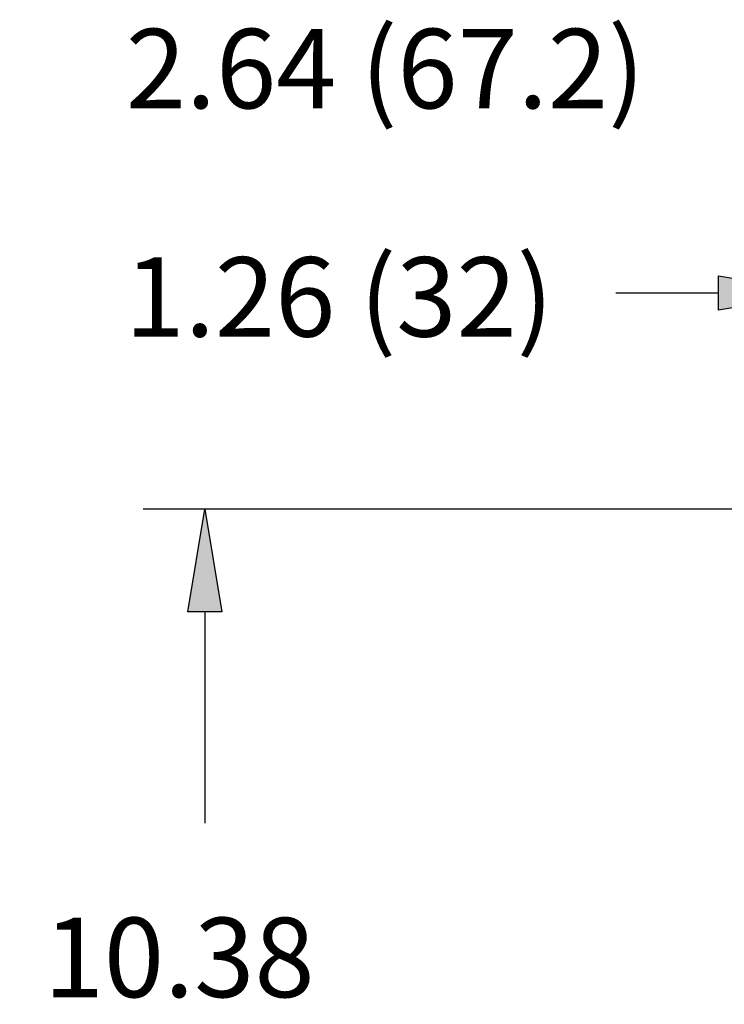
# Model space of a CAD drawing. Extents: x -83 to 653, y 256 to 458.
# Drawn here: x 478 to 566, y 333 to 456 of the extents above; entities that cross this region are included whole.
import ezdxf

# ---------------------------------------------------------------- set-up
doc = ezdxf.new("R2010")
doc.units = 0
doc.header["$MEASUREMENT"] = 0
doc.layers.get('0').update_dxf_attribs({"linetype": 'CONTINUOUS'})

# ---------------------------------------------------------------- blocks, each defined once
blk = doc.blocks.new('BLOCK_14595')
at = {"color": 7, "insert": (491.16, 445.15), "char_height": 9.912, "attachment_point": 7}
blk.add_mtext('\\fArial|b0|i0|c0|p34;\\W1;2.64 (67.2)', dxfattribs=at)
blk = doc.blocks.new('BLOCK_14599')
at = {"color": 7}
blk.add_lwpolyline([(565.06, 422.1), (552.26, 422.1)], dxfattribs=at)
blk = doc.blocks.new('BLOCK_14601')
h = blk.add_hatch(color=7)
h.dxf.hatch_style = 2
h.paths.add_polyline_path([(565.06, 424.24), (577.87, 422.1), (565.06, 419.97)])
blk.add_lwpolyline([(565.06, 424.24), (577.87, 422.1), (565.06, 419.97), (565.06, 424.24)])
blk = doc.blocks.new('BLOCK_14602')
at = {"color": 7, "insert": (491.02, 416.67), "char_height": 9.912, "attachment_point": 7}
blk.add_mtext('\\fArial|b0|i0|c0|p34;\\W1;1.26 (32)', dxfattribs=at)
blk = doc.blocks.new('BLOCK_14605')
at = {"color": 7}
blk.add_lwpolyline([(616.83, 395.14), (493.34, 395.14)], dxfattribs=at)
blk = doc.blocks.new('BLOCK_14607')
at = {"color": 7}
blk.add_lwpolyline([(501.03, 382.33), (501.03, 355.96)], dxfattribs=at)
blk = doc.blocks.new('BLOCK_14609')
h = blk.add_hatch(color=7)
h.dxf.hatch_style = 2
h.paths.add_polyline_path([(498.89, 382.33), (501.03, 395.14), (503.16, 382.33)])
blk.add_lwpolyline([(498.89, 382.33), (501.03, 395.14), (503.16, 382.33), (498.89, 382.33)])
blk = doc.blocks.new('BLOCK_14611')
at = {"color": 7, "char_height": 9.912, "attachment_point": 7}
for s, insert in [('\\fArial|b0|i0|c0|p34;\\W1;10.38', (480.93, 334.27)), ('\\fArial|b0|i0|c0|p34;\\W1;(263.7)', (476.69, 315.56))]:
    blk.add_mtext(s, dxfattribs=dict(at, insert=insert))

msp = doc.modelspace()

# ---------------------------------------------------------------- block references
for name in ['BLOCK_14595', 'BLOCK_14602', 'BLOCK_14601', 'BLOCK_14599', 'BLOCK_14605', 'BLOCK_14609', 'BLOCK_14607', 'BLOCK_14611']:
    msp.add_blockref(name, (0, 0))

doc.saveas('drawing.dxf')
